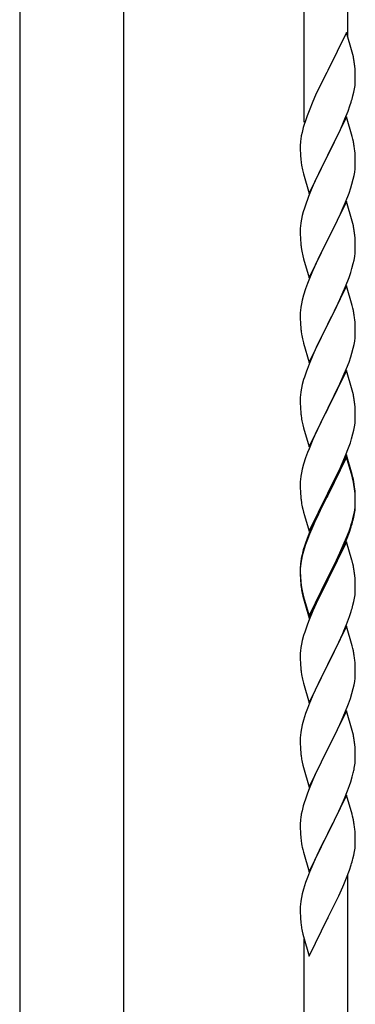
# Model space of a CAD drawing. Units: millimetres. Extents: x 0 to 8280, y 0 to 5795.
# Drawn here: x 653 to 783, y 1127 to 1510 of the extents above; entities that cross this region are included whole.
import ezdxf

# ---------------------------------------------------------------- set-up
doc = ezdxf.new("R2010")
doc.units = ezdxf.units.MM
doc.layers.add('YKK_A1', color=4, linetype='Continuous', lineweight=30)

msp = doc.modelspace()

# ---------------------------------------------------------------- linework, layer by layer
at = {"layer": 'YKK_A1', "linetype": 'Continuous', "ltscale": 0.5}
for p, q in [((780.3, 1503.38), (780.3, 1655.85)), ((763.3, 1470.47), (763.3, 1645.64)), ((652.55, 1517.85), (652.55, 969.94)), ((693.05, 969.15), (693.05, 1517.85)), ((779.7, 1505.41), (772.47, 1490.55)), ((781.96, 1497.76), (779.7, 1505.41)), ((782.21, 1496.81), (781.96, 1497.76)), ((782.43, 1495.87), (782.21, 1496.81)), ((772.47, 1490.55), (772.13, 1489.88)), ((783.08, 1491), (782.97, 1492.41)), ((783.14, 1489.76), (783.08, 1491)), ((772.13, 1489.88), (769.31, 1484.24)), ((783.19, 1488.03), (783.14, 1489.76)), ((783.17, 1486.08), (783.19, 1486.88)), ((783.19, 1486.88), (783.19, 1488.03)), ((769.31, 1484.24), (767.75, 1480.95)), ((782.61, 1482.15), (782.88, 1483.51)), ((782.88, 1483.51), (783.07, 1484.83)), ((766.64, 1478.49), (765.17, 1474.96)), ((767.75, 1480.95), (766.64, 1478.49)), ((782.28, 1480.73), (782.61, 1482.15)), ((765.17, 1474.96), (764.4, 1472.93)), ((779.16, 1471.75), (780.36, 1474.79)), ((780.36, 1474.79), (781.09, 1476.81)), ((781.09, 1476.81), (781.58, 1478.3)), ((779.7, 1472.54), (772.47, 1457.68)), ((778.09, 1469.24), (779.16, 1471.75)), ((781.96, 1464.9), (779.7, 1472.54)), ((762.93, 1468.46), (762.44, 1466.55)), ((763.37, 1469.93), (762.93, 1468.46)), ((776.98, 1466.8), (778.09, 1469.24)), ((762.15, 1465.16), (761.93, 1463.83)), ((762.44, 1466.55), (762.15, 1465.16)), ((774.36, 1461.4), (775.86, 1464.45)), ((775.86, 1464.45), (776.98, 1466.8)), ((782.21, 1463.94), (781.96, 1464.9)), ((782.43, 1463), (782.21, 1463.94)), ((761.76, 1461.74), (761.75, 1461.34)), ((761.75, 1461.34), (761.77, 1459.48)), ((761.8, 1462.56), (761.76, 1461.74)), ((761.77, 1459.48), (761.8, 1458.47)), ((772.64, 1458.01), (774.36, 1461.4)), ((783.08, 1458.13), (782.97, 1459.55)), ((761.8, 1458.47), (761.85, 1457.53)), ((761.85, 1457.53), (761.95, 1456.09)), ((761.95, 1456.09), (762.1, 1454.78)), ((765.25, 1442.82), (772.47, 1457.68)), ((772.31, 1457.35), (769.52, 1451.82)), ((772.47, 1457.68), (772.31, 1457.35)), ((772.47, 1457.68), (772.64, 1458.01)), ((783.14, 1456.89), (783.08, 1458.13)), ((783.19, 1455.16), (783.14, 1456.89)), ((762.1, 1454.78), (762.24, 1453.79)), ((769.52, 1451.82), (768.2, 1449.04)), ((782.95, 1451.09), (783.11, 1452.39)), ((783.11, 1452.39), (783.17, 1453.22)), ((783.17, 1453.22), (783.19, 1454.02)), ((783.19, 1454.02), (783.19, 1455.16)), ((762.73, 1451.42), (762.98, 1450.47)), ((762.98, 1450.47), (765.25, 1442.82)), ((767.75, 1448.08), (766, 1444.12)), ((768.2, 1449.04), (767.75, 1448.08)), ((781.88, 1446.42), (782.4, 1448.34)), ((782.4, 1448.34), (782.71, 1449.74)), ((782.71, 1449.74), (782.95, 1451.09)), ((766, 1444.12), (764.97, 1441.59)), ((780.74, 1442.93), (781.42, 1444.94)), ((781.42, 1444.94), (781.88, 1446.42)), ((764.97, 1441.59), (764.4, 1440.07)), ((779.37, 1439.39), (780.74, 1442.93)), ((763.37, 1437.06), (762.93, 1435.59)), ((779.7, 1439.67), (772.47, 1424.81)), ((776.98, 1433.93), (778.52, 1437.37)), ((778.52, 1437.37), (779.37, 1439.39)), ((781.96, 1432.02), (779.7, 1439.67)), ((762.24, 1432.75), (762, 1431.4)), ((762.55, 1434.15), (762.24, 1432.75)), ((762.93, 1435.59), (762.55, 1434.15)), ((775.86, 1431.58), (776.98, 1433.93)), ((761.78, 1429.28), (761.75, 1428.48)), ((761.84, 1430.11), (761.78, 1429.28)), ((762, 1431.4), (761.84, 1430.11)), ((774.36, 1428.53), (775.86, 1431.58)), ((782.21, 1431.07), (781.96, 1432.02)), ((782.43, 1430.13), (782.21, 1431.07)), ((761.75, 1428.48), (761.77, 1426.62)), ((761.77, 1426.62), (761.8, 1425.61)), ((761.8, 1425.61), (761.85, 1424.67)), ((765.25, 1409.95), (772.47, 1424.81)), ((772.47, 1424.81), (772.13, 1424.14)), ((772.47, 1424.81), (772.64, 1425.14)), ((772.64, 1425.14), (774.36, 1428.53)), ((783.08, 1425.26), (782.97, 1426.67)), ((783.14, 1424.02), (783.08, 1425.26)), ((761.85, 1424.67), (761.93, 1423.5)), ((762.1, 1421.91), (762.24, 1420.92)), ((772.13, 1424.14), (769.31, 1418.5)), ((783.19, 1422.29), (783.14, 1424.02)), ((783.17, 1420.35), (783.19, 1421.15)), ((783.19, 1421.15), (783.19, 1422.29)), ((762.73, 1418.56), (763.05, 1417.36)), ((763.05, 1417.36), (765.25, 1409.95)), ((769.31, 1418.5), (767.97, 1415.7)), ((782.71, 1416.87), (782.95, 1418.22)), ((782.95, 1418.22), (783.11, 1419.52)), ((783.11, 1419.52), (783.17, 1420.35)), ((767.97, 1415.7), (766.64, 1412.75)), ((781.42, 1412.07), (781.88, 1413.55)), ((781.88, 1413.55), (782.4, 1415.47)), ((782.4, 1415.47), (782.71, 1416.87)), ((765.37, 1409.73), (764.58, 1407.7)), ((766.64, 1412.75), (765.37, 1409.73)), ((779.37, 1406.52), (780.74, 1410.06)), ((780.74, 1410.06), (781.42, 1412.07)), ((763.86, 1405.69), (763.07, 1403.21)), ((764.58, 1407.7), (763.86, 1405.69)), ((779.7, 1406.8), (772.47, 1391.94)), ((778.52, 1404.51), (779.37, 1406.52)), ((781.96, 1399.16), (779.7, 1406.8)), ((763.07, 1403.21), (762.55, 1401.28)), ((777.2, 1401.55), (778.52, 1404.51)), ((762, 1398.53), (761.84, 1397.24)), ((762.24, 1399.88), (762, 1398.53)), ((762.55, 1401.28), (762.24, 1399.88)), ((775.42, 1397.81), (776.53, 1400.11)), ((776.53, 1400.11), (777.2, 1401.55)), ((782.21, 1398.2), (781.96, 1399.16)), ((782.43, 1397.26), (782.21, 1398.2)), ((761.78, 1396.41), (761.75, 1395.61)), ((761.75, 1395.61), (761.77, 1393.75)), ((761.84, 1397.24), (761.78, 1396.41)), ((772.64, 1392.28), (775.42, 1397.81)), ((761.77, 1393.75), (761.8, 1392.74)), ((761.8, 1392.74), (761.85, 1391.8)), ((761.85, 1391.8), (761.93, 1390.63)), ((765.25, 1377.08), (772.47, 1391.94)), ((772.31, 1391.61), (769.31, 1385.63)), ((772.47, 1391.94), (772.31, 1391.61)), ((772.47, 1391.94), (772.64, 1392.28)), ((783.08, 1392.39), (782.97, 1393.81)), ((783.14, 1391.15), (783.08, 1392.39)), ((783.19, 1389.42), (783.14, 1391.15)), ((762.1, 1389.04), (762.24, 1388.05)), ((782.95, 1385.35), (783.11, 1386.65)), ((783.11, 1386.65), (783.17, 1387.48)), ((783.17, 1387.48), (783.19, 1388.28)), ((783.19, 1388.28), (783.19, 1389.42)), ((762.73, 1385.69), (762.98, 1384.73)), ((762.98, 1384.73), (763.05, 1384.49)), ((763.05, 1384.49), (765.25, 1377.08)), ((767.97, 1382.83), (766.64, 1379.88)), ((769.31, 1385.63), (767.97, 1382.83)), ((782.4, 1382.6), (782.71, 1384)), ((782.71, 1384), (782.95, 1385.35)), ((766.64, 1379.88), (765.17, 1376.35)), ((780.74, 1377.2), (781.42, 1379.2)), ((781.42, 1379.2), (781.88, 1380.68)), ((781.88, 1380.68), (782.4, 1382.6)), ((765.17, 1376.35), (764.4, 1374.33)), ((779.78, 1374.66), (780.74, 1377.2)), ((763.37, 1371.32), (763.07, 1370.34)), ((779.7, 1373.93), (772.47, 1359.07)), ((777.2, 1368.68), (778.52, 1371.64)), ((778.52, 1371.64), (779.78, 1374.66)), ((781.96, 1366.29), (779.7, 1373.93)), ((762.55, 1368.41), (762.24, 1367.02)), ((763.07, 1370.34), (762.55, 1368.41)), ((772.64, 1359.4), (777.2, 1368.68)), ((761.78, 1363.54), (761.75, 1362.74)), ((761.84, 1364.37), (761.78, 1363.54)), ((762, 1365.66), (761.84, 1364.37)), ((762.24, 1367.02), (762, 1365.66)), ((782.21, 1365.33), (781.96, 1366.29)), ((782.43, 1364.39), (782.21, 1365.33)), ((761.75, 1362.74), (761.77, 1360.88)), ((761.77, 1360.88), (761.8, 1359.87)), ((761.8, 1359.87), (761.85, 1358.93)), ((783.08, 1359.53), (782.97, 1360.94)), ((761.85, 1358.93), (761.93, 1357.76)), ((765.25, 1344.21), (772.47, 1359.07)), ((772.31, 1358.74), (770.59, 1355.36)), ((772.47, 1359.07), (772.31, 1358.74)), ((772.47, 1359.07), (772.64, 1359.4)), ((783.14, 1358.29), (783.08, 1359.53)), ((783.19, 1356.56), (783.14, 1358.29)), ((783.19, 1355.41), (783.19, 1356.56)), ((762.52, 1353.76), (762.73, 1352.82)), ((762.73, 1352.82), (763.05, 1351.62)), ((770.59, 1355.36), (768.42, 1350.91)), ((782.61, 1350.67), (782.88, 1352.04)), ((782.88, 1352.04), (783.07, 1353.36)), ((783.17, 1354.61), (783.19, 1355.41)), ((763.05, 1351.62), (765.25, 1344.21)), ((767.3, 1348.5), (766.64, 1347.02)), ((768.42, 1350.91), (767.3, 1348.5)), ((781.73, 1347.32), (782.28, 1349.26)), ((782.28, 1349.26), (782.61, 1350.67)), ((766.64, 1347.02), (765.17, 1343.49)), ((780.55, 1343.82), (781.26, 1345.83)), ((781.26, 1345.83), (781.73, 1347.32)), ((764.58, 1341.97), (763.86, 1339.95)), ((765.17, 1343.49), (764.58, 1341.97)), ((779.7, 1341.06), (772.47, 1326.2)), ((778.09, 1337.77), (779.37, 1340.78)), ((779.37, 1340.78), (780.55, 1343.82)), ((781.96, 1333.42), (779.7, 1341.06)), ((763.07, 1337.47), (762.55, 1335.54)), ((763.86, 1339.95), (763.07, 1337.47)), ((779.7, 1340.15), (772.47, 1325.29)), ((776.98, 1335.33), (778.09, 1337.77)), ((781.9, 1332.75), (779.7, 1340.15)), ((762.24, 1334.15), (762, 1332.79)), ((762.55, 1335.54), (762.24, 1334.15)), ((774.36, 1329.92), (776.31, 1333.9)), ((776.31, 1333.9), (776.98, 1335.33)), ((782.21, 1332.46), (781.96, 1333.42)), ((761.78, 1330.67), (761.75, 1329.87)), ((761.75, 1329.87), (761.77, 1328.01)), ((761.84, 1331.5), (761.78, 1330.67)), ((762, 1332.79), (761.84, 1331.5)), ((772.64, 1326.54), (774.36, 1329.92)), ((782.09, 1332.02), (781.9, 1332.75)), ((782.43, 1330.61), (782.09, 1332.02)), ((782.43, 1331.52), (782.21, 1332.46)), ((761.77, 1328.01), (761.8, 1327)), ((761.8, 1327), (761.85, 1326.06)), ((761.85, 1326.06), (761.93, 1324.89)), ((765.25, 1311.35), (772.47, 1326.2)), ((772.13, 1325.53), (768.86, 1318.98)), ((772.47, 1326.2), (772.13, 1325.53)), ((772.47, 1325.29), (772.13, 1324.62)), ((772.47, 1326.2), (772.64, 1326.54)), ((783.08, 1326.66), (782.97, 1328.07)), ((783.08, 1325.74), (782.97, 1327.15)), ((783.14, 1325.41), (783.08, 1326.66)), ((783.14, 1324.5), (783.08, 1325.74)), ((783.19, 1323.69), (783.14, 1325.41)), ((772.13, 1324.62), (769.52, 1319.43)), ((783.11, 1320.91), (783.17, 1321.74)), ((783.19, 1322.77), (783.14, 1324.5)), ((783.17, 1321.74), (783.19, 1322.54)), ((783.17, 1320.82), (783.19, 1321.62)), ((783.19, 1322.54), (783.19, 1323.69)), ((783.19, 1321.62), (783.19, 1322.77)), ((762.52, 1320.89), (762.73, 1319.95)), ((762.73, 1319.95), (763.05, 1318.75)), ((763.05, 1318.75), (763.41, 1317.48)), ((768.86, 1318.98), (767.75, 1316.61)), ((769.52, 1319.43), (768.2, 1316.65)), ((782.4, 1316.87), (782.71, 1318.27)), ((782.61, 1316.89), (782.88, 1318.25)), ((782.71, 1318.27), (782.95, 1319.62)), ((782.88, 1318.25), (783.07, 1319.57)), ((782.95, 1319.62), (783.11, 1320.91)), ((763.41, 1317.48), (765.25, 1311.35)), ((766.64, 1314.15), (765.17, 1310.62)), ((767.75, 1316.61), (766.64, 1314.15)), ((767.75, 1315.69), (766.64, 1313.23)), ((768.2, 1316.65), (767.75, 1315.69)), ((781.26, 1312.97), (781.73, 1314.45)), ((782.28, 1315.47), (782.61, 1316.89)), ((765.17, 1310.62), (764.4, 1308.59)), ((765.37, 1310.21), (764.58, 1308.18)), ((766.64, 1313.23), (765.37, 1310.21)), ((779.78, 1308.93), (780.74, 1311.46)), ((779.78, 1308.01), (780.91, 1311.05)), ((780.74, 1311.46), (781.26, 1312.97)), ((780.91, 1311.05), (781.58, 1313.04)), ((763.86, 1306.16), (763.07, 1303.69)), ((764.58, 1308.18), (763.86, 1306.16)), ((779.7, 1307.28), (772.47, 1292.42)), ((778.52, 1305.9), (779.78, 1308.93)), ((778.74, 1305.48), (779.78, 1308.01)), ((781.83, 1300.12), (779.7, 1307.28)), ((762.93, 1304.11), (762.44, 1302.21)), ((763.07, 1303.69), (762.55, 1301.76)), ((763.37, 1305.58), (762.93, 1304.11)), ((775.86, 1300.11), (777.2, 1302.94)), ((776.75, 1301.06), (778.3, 1304.48)), ((777.2, 1302.94), (778.52, 1305.9)), ((778.3, 1304.48), (778.74, 1305.48)), ((762, 1299.01), (761.84, 1297.71)), ((762.15, 1300.82), (761.93, 1299.49)), ((762.24, 1300.36), (762, 1299.01)), ((762.44, 1302.21), (762.15, 1300.82)), ((762.55, 1301.76), (762.24, 1300.36)), ((772.64, 1293.67), (775.86, 1300.11)), ((774.36, 1296.14), (775.86, 1299.19)), ((775.86, 1299.19), (776.75, 1301.06)), ((781.9, 1299.88), (781.83, 1300.12)), ((782.21, 1298.68), (781.9, 1299.88)), ((782.43, 1297.74), (782.21, 1298.68)), ((761.76, 1297.4), (761.75, 1297)), ((761.75, 1297), (761.77, 1295.14)), ((761.78, 1296.88), (761.75, 1296.08)), ((761.75, 1296.08), (761.77, 1294.22)), ((761.8, 1298.21), (761.76, 1297.4)), ((761.77, 1295.14), (761.8, 1294.13)), ((761.84, 1297.71), (761.78, 1296.88)), ((772.64, 1292.75), (774.36, 1296.14)), ((761.77, 1294.22), (761.8, 1293.21)), ((761.8, 1294.13), (761.85, 1293.19)), ((761.8, 1293.21), (761.85, 1292.27)), ((761.85, 1293.19), (761.93, 1292.03)), ((761.85, 1292.27), (761.93, 1291.11)), ((765.25, 1278.48), (772.47, 1293.33)), ((765.25, 1277.56), (772.47, 1292.42)), ((772.31, 1292.09), (769.52, 1286.55)), ((772.47, 1292.42), (772.31, 1292.09)), ((772.47, 1293.33), (772.64, 1293.67)), ((772.47, 1292.42), (772.64, 1292.75)), ((783.08, 1292.87), (782.97, 1294.28)), ((783.14, 1291.63), (783.08, 1292.87)), ((783.19, 1289.9), (783.14, 1291.63)), ((762.1, 1290.43), (762.24, 1289.45)), ((762.47, 1287.34), (762.73, 1286.17)), ((762.73, 1287.08), (763.05, 1285.88)), ((783.17, 1287.95), (783.19, 1288.75)), ((783.19, 1288.75), (783.19, 1289.9)), ((762.73, 1286.17), (762.98, 1285.21)), ((762.98, 1285.21), (763.49, 1283.43)), ((763.05, 1285.88), (765.25, 1278.48)), ((763.49, 1283.43), (765.25, 1277.56)), ((767.97, 1283.3), (766.64, 1280.36)), ((769.52, 1286.55), (767.97, 1283.3)), ((782.28, 1282.6), (782.61, 1284.02)), ((782.61, 1284.02), (782.88, 1285.38)), ((782.88, 1285.38), (783.07, 1286.7)), ((766.64, 1280.36), (764.97, 1276.32)), ((780.91, 1278.18), (781.58, 1280.17)), ((764.97, 1276.32), (764.4, 1274.8)), ((779.78, 1275.14), (780.91, 1278.18)), ((763.37, 1271.8), (763.07, 1270.81)), ((779.7, 1274.41), (772.47, 1259.55)), ((776.75, 1268.19), (778.3, 1271.61)), ((778.3, 1271.61), (778.74, 1272.61)), ((778.74, 1272.61), (779.78, 1275.14)), ((781.96, 1266.77), (779.7, 1274.41)), ((762.55, 1268.89), (762.24, 1267.49)), ((763.07, 1270.81), (762.55, 1268.89)), ((775.86, 1266.32), (776.75, 1268.19)), ((761.78, 1264.01), (761.75, 1263.21)), ((761.84, 1264.84), (761.78, 1264.01)), ((762, 1266.14), (761.84, 1264.84)), ((762.24, 1267.49), (762, 1266.14)), ((774.36, 1263.27), (775.86, 1266.32)), ((782.21, 1265.81), (781.96, 1266.77)), ((782.43, 1264.87), (782.21, 1265.81)), ((761.75, 1263.21), (761.77, 1261.35)), ((761.77, 1261.35), (761.8, 1260.34)), ((761.8, 1260.34), (761.85, 1259.4)), ((772.64, 1259.88), (774.36, 1263.27)), ((783.08, 1260), (782.97, 1261.42)), ((761.85, 1259.4), (761.93, 1258.24)), ((762.1, 1256.65), (762.24, 1255.66)), ((765.25, 1244.69), (772.47, 1259.55)), ((771.95, 1258.53), (769.31, 1253.24)), ((772.47, 1259.55), (771.95, 1258.53)), ((772.47, 1259.55), (772.64, 1259.88)), ((783.14, 1258.76), (783.08, 1260)), ((783.19, 1257.03), (783.14, 1258.76)), ((783.19, 1255.89), (783.19, 1257.03)), ((762.73, 1253.29), (762.98, 1252.34)), ((769.31, 1253.24), (768.2, 1250.91)), ((782.71, 1251.61), (782.95, 1252.96)), ((782.95, 1252.96), (783.11, 1254.26)), ((783.11, 1254.26), (783.17, 1255.09)), ((783.17, 1255.09), (783.19, 1255.89)), ((762.98, 1252.34), (765.25, 1244.69)), ((768.2, 1250.91), (767.08, 1248.49)), ((781.88, 1248.29), (782.4, 1250.21)), ((782.4, 1250.21), (782.71, 1251.61)), ((767.08, 1248.49), (765.37, 1244.47)), ((780.55, 1244.3), (781.26, 1246.31)), ((781.26, 1246.31), (781.88, 1248.29)), ((764.58, 1242.44), (763.86, 1240.43)), ((765.37, 1244.47), (764.58, 1242.44)), ((779.7, 1241.54), (772.47, 1226.68)), ((779.16, 1240.75), (780.55, 1244.3)), ((781.96, 1233.89), (779.7, 1241.54)), ((763.07, 1237.95), (762.55, 1236.02)), ((763.86, 1240.43), (763.07, 1237.95)), ((776.75, 1235.32), (778.09, 1238.25)), ((778.09, 1238.25), (779.16, 1240.75)), ((762.24, 1234.63), (762, 1233.27)), ((762.55, 1236.02), (762.24, 1234.63)), ((772.64, 1227.01), (776.75, 1235.32)), ((782.21, 1232.94), (781.96, 1233.89)), ((761.78, 1231.15), (761.75, 1230.35)), ((761.75, 1230.35), (761.77, 1228.49)), ((761.84, 1231.98), (761.78, 1231.15)), ((762, 1233.27), (761.84, 1231.98)), ((782.43, 1232), (782.21, 1232.94)), ((761.77, 1228.49), (761.8, 1227.48)), ((761.8, 1227.48), (761.85, 1226.54)), ((761.85, 1226.54), (761.93, 1225.37)), ((765.25, 1211.82), (772.47, 1226.68)), ((772.13, 1226.01), (769.52, 1220.82)), ((772.47, 1226.68), (772.13, 1226.01)), ((772.47, 1226.68), (772.64, 1227.01)), ((783.08, 1227.13), (782.97, 1228.55)), ((783.14, 1225.89), (783.08, 1227.13)), ((783.19, 1224.16), (783.14, 1225.89)), ((783.19, 1223.02), (783.19, 1224.16)), ((762.47, 1221.6), (762.73, 1220.43)), ((762.73, 1220.43), (762.98, 1219.47)), ((762.98, 1219.47), (765.25, 1211.82)), ((768.42, 1218.52), (767.75, 1217.08)), ((769.52, 1220.82), (768.42, 1218.52)), ((782.8, 1219.2), (783.01, 1220.53)), ((766.64, 1214.62), (764.97, 1210.59)), ((767.75, 1217.08), (766.64, 1214.62)), ((781.42, 1213.94), (782.02, 1215.9)), ((782.02, 1215.9), (782.4, 1217.34)), ((764.97, 1210.59), (764.4, 1209.07)), ((778.95, 1207.38), (780.17, 1210.42)), ((780.17, 1210.42), (780.91, 1212.44)), ((780.91, 1212.44), (781.42, 1213.94)), ((779.7, 1208.67), (772.47, 1193.82)), ((778.09, 1205.38), (778.95, 1207.38)), ((781.9, 1201.27), (779.7, 1208.67)), ((762.44, 1202.68), (762.15, 1201.3)), ((762.93, 1204.59), (762.44, 1202.68)), ((763.37, 1206.06), (762.93, 1204.59)), ((776.75, 1202.46), (778.09, 1205.38)), ((762.15, 1201.3), (761.93, 1199.96)), ((774.57, 1197.95), (776.08, 1201.05)), ((776.08, 1201.05), (776.75, 1202.46)), ((782.09, 1200.55), (781.9, 1201.27)), ((782.43, 1199.13), (782.09, 1200.55)), ((761.76, 1197.87), (761.75, 1197.48)), ((761.75, 1197.48), (761.77, 1195.62)), ((761.8, 1198.69), (761.76, 1197.87)), ((761.77, 1195.62), (761.8, 1194.61)), ((772.64, 1194.15), (774.57, 1197.95)), ((783.08, 1194.26), (782.97, 1195.68)), ((761.8, 1194.61), (761.85, 1193.67)), ((761.85, 1193.67), (761.95, 1192.23)), ((761.95, 1192.23), (762.1, 1190.91)), ((765.25, 1178.95), (772.47, 1193.82)), ((772.31, 1193.49), (769.96, 1188.83)), ((772.47, 1193.82), (772.31, 1193.49)), ((772.47, 1193.82), (772.64, 1194.15)), ((783.14, 1193.02), (783.08, 1194.26)), ((783.19, 1191.29), (783.14, 1193.02)), ((783.19, 1190.15), (783.19, 1191.29)), ((762.1, 1190.91), (762.24, 1189.92)), ((762.24, 1189.92), (762.42, 1188.97)), ((762.42, 1188.97), (762.52, 1188.5)), ((762.52, 1188.5), (762.73, 1187.56)), ((762.73, 1187.56), (762.98, 1186.6)), ((769.96, 1188.83), (768.2, 1185.18)), ((782.88, 1186.78), (783.07, 1188.09)), ((783.17, 1189.35), (783.19, 1190.15)), ((762.98, 1186.6), (765.25, 1178.95)), ((767.75, 1184.21), (766.64, 1181.75)), ((768.2, 1185.18), (767.75, 1184.21)), ((782.28, 1184), (782.61, 1185.41)), ((782.61, 1185.41), (782.88, 1186.78)), ((766.64, 1181.75), (765.37, 1178.73)), ((780.91, 1179.57), (781.58, 1181.57)), ((764.58, 1176.7), (763.86, 1174.69)), ((765.37, 1178.73), (764.58, 1176.7)), ((778.74, 1174.01), (779.78, 1176.54)), ((779.78, 1176.54), (780.91, 1179.57)), ((780.3, 1002.52), (780.3, 1177.41)), ((763.07, 1172.21), (762.55, 1170.28)), ((763.86, 1174.69), (763.07, 1172.21)), ((776.75, 1169.59), (778.3, 1173.01)), ((778.3, 1173.01), (778.74, 1174.01)), ((762.24, 1168.88), (762, 1167.53)), ((762.55, 1170.28), (762.24, 1168.88)), ((775.86, 1167.72), (776.75, 1169.59)), ((761.78, 1165.41), (761.75, 1164.61)), ((761.75, 1164.61), (761.77, 1162.75)), ((761.84, 1166.24), (761.78, 1165.41)), ((762, 1167.53), (761.84, 1166.24)), ((772.64, 1161.27), (774.36, 1164.66)), ((774.36, 1164.66), (775.86, 1167.72)), ((761.77, 1162.75), (761.8, 1161.74)), ((761.8, 1161.74), (761.85, 1160.79)), ((761.85, 1160.79), (761.95, 1159.35)), ((765.25, 1146.08), (772.47, 1160.94)), ((772.47, 1160.94), (772.31, 1160.61)), ((772.47, 1160.94), (772.64, 1161.27)), ((761.95, 1159.35), (762.1, 1158.04)), ((762.47, 1155.86), (762.73, 1154.69)), ((762.73, 1154.69), (762.98, 1153.73)), ((762.98, 1153.73), (765.25, 1146.08)), ((763.3, 992.3), (763.3, 1152.67))]:
    msp.add_line(p, q, dxfattribs=at)
for centre, radius, start, end in [((740.96, 1487.16), 42.37, 9.5672, 11.859), ((738.11, 1487.56), 45.12, 6.176, 8.4678), ((751.75, 1488.08), 31.49, 354.0716, 356.3633), ((721.18, 1497.01), 63.23, 342.7842, 345.076), ((839, 1445.68), 79.42, 159.9344, 162.2261), ((793.74, 1459.94), 32.04, 173.0323, 175.3241), ((740.84, 1454.29), 42.49, 9.5359, 11.8277), ((738.23, 1454.69), 45, 6.1963, 8.4881), ((821.6, 1464.85), 60.39, 190.5595, 192.8513), ((839, 1412.82), 79.42, 159.9344, 162.2261), ((740.96, 1421.42), 42.37, 9.5672, 11.859), ((738.11, 1421.82), 45.12, 6.176, 8.4678), ((801.88, 1426.95), 40.1, 184.9379, 187.2297), ((821.6, 1431.99), 60.39, 190.5595, 192.8513), ((740.96, 1388.55), 42.37, 9.5672, 11.859), ((738.11, 1388.95), 45.12, 6.176, 8.4678), ((801.76, 1394.09), 39.98, 184.9569, 187.2487), ((821.6, 1399.12), 60.39, 190.5595, 192.8513), ((839, 1347.08), 79.42, 159.9344, 162.2261), ((740.96, 1355.68), 42.37, 9.5672, 11.859), ((738.23, 1356.08), 45, 6.1963, 8.4881), ((801.76, 1361.22), 39.98, 184.9569, 187.2487), ((822.67, 1365.46), 61.29, 188.7199, 191.0117), ((751.75, 1356.61), 31.49, 354.0716, 356.3633), ((740.96, 1322.81), 42.37, 9.5672, 11.859), ((740.96, 1321.9), 42.37, 9.5672, 11.859), ((738.23, 1323.21), 45, 6.1963, 8.4881), ((738.11, 1322.3), 45.12, 6.176, 8.4678), ((801.76, 1328.35), 39.98, 184.9569, 187.2487), ((822.55, 1332.6), 61.16, 188.74, 191.0317), ((751.75, 1322.82), 31.49, 354.0716, 356.3633), ((721.18, 1331.75), 63.23, 342.7842, 345.076), ((721.69, 1332.28), 62.63, 343.4586, 345.7503), ((839, 1281.34), 79.42, 159.9344, 162.2261), ((793.74, 1295.6), 32.04, 173.0323, 175.3241), ((740.96, 1289.03), 42.37, 9.5672, 11.859), ((738.11, 1289.43), 45.12, 6.176, 8.4678), ((801.88, 1295.48), 40.1, 184.9379, 187.2297), ((801.76, 1294.56), 39.98, 184.9569, 187.2487), ((816.65, 1297.68), 55.16, 188.5086, 190.8003), ((821.6, 1300.51), 60.39, 190.5595, 192.8513), ((751.75, 1289.95), 31.49, 354.0716, 356.3633), ((721.18, 1298.88), 63.23, 342.7842, 345.076), ((839, 1247.55), 79.42, 159.9344, 162.2261), ((740.84, 1256.16), 42.49, 9.5359, 11.8277), ((738.23, 1256.56), 45, 6.1963, 8.4881), ((801.76, 1261.69), 39.98, 184.9569, 187.2487), ((821.6, 1266.72), 60.39, 190.5595, 192.8513), ((740.96, 1223.29), 42.37, 9.5672, 11.859), ((738.23, 1223.69), 45, 6.1963, 8.4881), ((801.88, 1228.82), 40.1, 184.9379, 187.2297), ((816.65, 1231.94), 55.16, 188.5086, 190.8003), ((751.08, 1224.54), 32.18, 352.8335, 355.1252), ((752.92, 1223.54), 30.27, 356.7243, 359.016), ((736.22, 1228.27), 47.45, 346.6856, 348.9773), ((839, 1181.82), 79.42, 159.9344, 162.2261), ((793.74, 1196.07), 32.04, 173.0323, 175.3241), ((740.96, 1190.42), 42.37, 9.5672, 11.859), ((738.11, 1190.82), 45.12, 6.176, 8.4678), ((751.75, 1191.34), 31.49, 354.0716, 356.3633), ((721.18, 1200.28), 63.23, 342.7842, 345.076), ((816.7, 1166.2), 55.21, 188.4999, 190.7916)]:
    msp.add_arc(centre, radius, start, end, dxfattribs=at)

doc.saveas('drawing.dxf')
